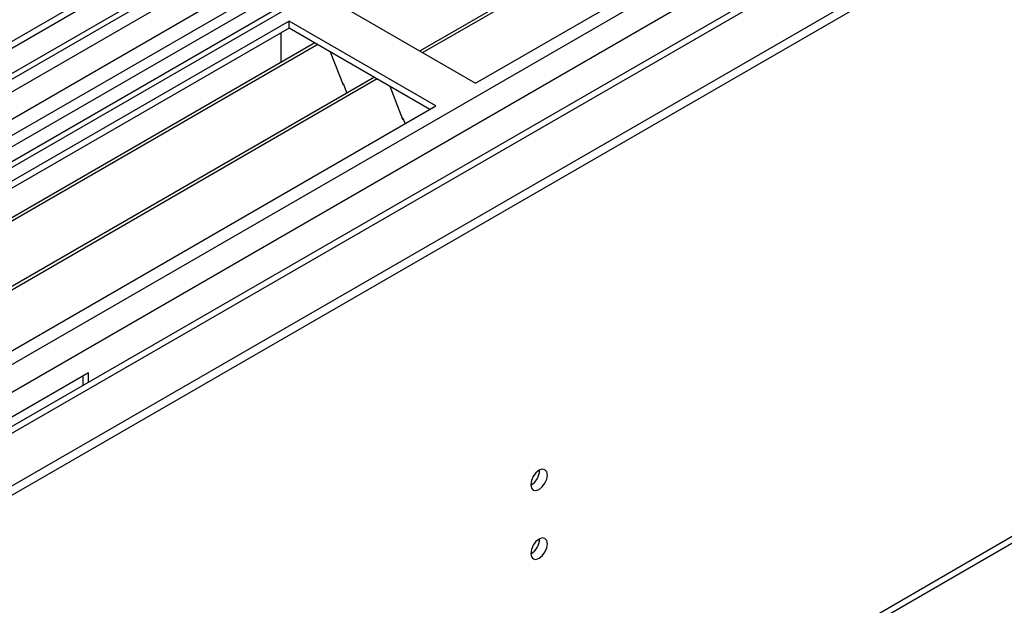
# Model space of a CAD drawing. Units: millimetres. Extents: x 3 to 9033, y 9 to 12780.
# Drawn here: x 4247 to 4422, y 2414 to 2519 of the extents above; entities that cross this region are included whole.
import ezdxf

# ---------------------------------------------------------------- set-up
doc = ezdxf.new("R2010")
doc.units = ezdxf.units.MM
doc.header["$LTSCALE"] = 43

msp = doc.modelspace()

# ---------------------------------------------------------------- linework, layer by layer
at = {"color": 7, "linetype": 'Continuous', "lineweight": 25}
for p, q in [((5146.459, 3034.981), (4001.653, 2374.099)), ((5147.52, 3034.369), (4002.714, 2373.487)), ((5147.52, 3029.878), (4002.714, 2368.996)), ((3999.178, 2293.478), (5274.092, 3029.469)), ((3999.355, 2315.214), (5236.438, 3029.367)), ((3999.532, 2363.895), (5152.116, 3029.267)), ((5175.097, 3029.061), (3999.885, 2350.626)), ((4002.49, 2367.852), (5146.898, 3028.505)), ((3999.178, 2291.844), (5274.092, 3027.836)), ((4000.628, 2311.05), (5239.408, 3026.183)), ((5130.554, 3004.362), (4041.428, 2375.623)), ((4043.196, 2328.277), (5213.811, 3004.059)), ((5153.901, 2970.657), (4100.33, 2362.443)), ((4045.317, 2208.245), (5209.568, 2880.353)), ((4044.592, 2206.643), (5208.843, 2878.751)), ((4575.47, 2688.619), (4036.256, 2377.338)), ((4577.238, 2687.599), (4036.301, 2375.322)), ((4601.281, 2676.576), (4318.085, 2513.09)), ((4601.799, 2676.277), (4318.602, 2512.792)), ((4327.983, 2507.377), (4612.24, 2671.475)), ((4301.82, 2522.48), (4327.983, 2507.377)), ((4294.749, 2518.398), (4010.492, 2354.3)), ((4320.912, 2503.294), (4294.749, 2518.398)), ((4294.749, 2517.173), (4294.749, 2518.398)), ((4294.749, 2517.173), (4045.489, 2373.278)), ((4293.335, 2512.273), (4293.335, 2516.357)), ((4319.851, 2502.682), (4294.749, 2517.173)), ((4299.339, 2514.523), (4050.079, 2370.628)), ((4299.857, 2514.224), (4050.597, 2370.329)), ((4293.335, 2512.437), (4293.264, 2512.396)), ((4293.264, 2512.396), (4293.264, 2511.016)), ((4293.335, 2512.273), (4293.264, 2512.314)), ((4302.09, 2512.935), (4304.366, 2507.068)), ((4309.953, 2508.396), (4060.693, 2364.501)), ((4310.471, 2508.097), (4061.21, 2364.202)), ((4304.295, 2507.251), (4304.417, 2507.262)), ((4304.366, 2507.068), (4304.469, 2507.128)), ((4304.417, 2507.262), (4305.071, 2505.578)), ((4312.704, 2506.808), (4314.98, 2500.941)), ((4036.655, 2339.196), (4320.912, 2503.294)), ((4314.909, 2501.123), (4315.032, 2501.134)), ((4314.98, 2500.941), (4315.084, 2501.001)), ((4315.032, 2501.134), (4315.423, 2500.126)), ((4259.04, 2455.738), (4153.681, 2394.915)), ((4257.979, 2455.125), (4257.979, 2453.452)), ((4259.04, 2454.065), (4259.04, 2455.738))]:
    msp.add_line(p, q, dxfattribs=at)
at = {"color": 8, "linetype": 'Continuous', "lineweight": 25}
msp.add_line((4575.95, 2691.755), (4034.054, 2378.925), dxfattribs=at)
at = {"color": 7, "linetype": 'Continuous', "lineweight": 25, "flags": 128}
for points in [[(4337.812, 2435.816), (4337.925, 2435.225), (4338.247, 2434.855), (4338.728, 2434.761), (4339.297, 2434.959), (4339.865, 2435.417), (4340.347, 2436.067), (4340.668, 2436.809), (4340.781, 2437.531), (4340.668, 2438.122), (4340.347, 2438.492), (4339.865, 2438.586), (4339.297, 2438.388), (4338.728, 2437.929), (4338.247, 2437.28), (4337.925, 2436.538), (4337.812, 2435.816)], [(4337.812, 2423.568), (4337.925, 2422.977), (4338.247, 2422.607), (4338.728, 2422.513), (4339.297, 2422.71), (4339.865, 2423.169), (4340.347, 2423.819), (4340.668, 2424.561), (4340.781, 2425.282), (4340.668, 2425.873), (4340.347, 2426.244), (4339.865, 2426.337), (4339.297, 2426.14), (4338.728, 2425.681), (4338.247, 2425.032), (4337.925, 2424.289), (4337.812, 2423.568)]]:
    msp.add_lwpolyline(points, dxfattribs=at)
at = {"color": 7, "linetype": 'Continuous', "lineweight": 25}
for centre, radius, start, end in [((4336.33, 2438.386), 3.036, 299.24213, 0.76326), ((4336.331, 2426.137), 3.035, 299.23234, 0.77305)]:
    msp.add_arc(centre, radius, start, end, dxfattribs=at)

doc.saveas('drawing.dxf')
